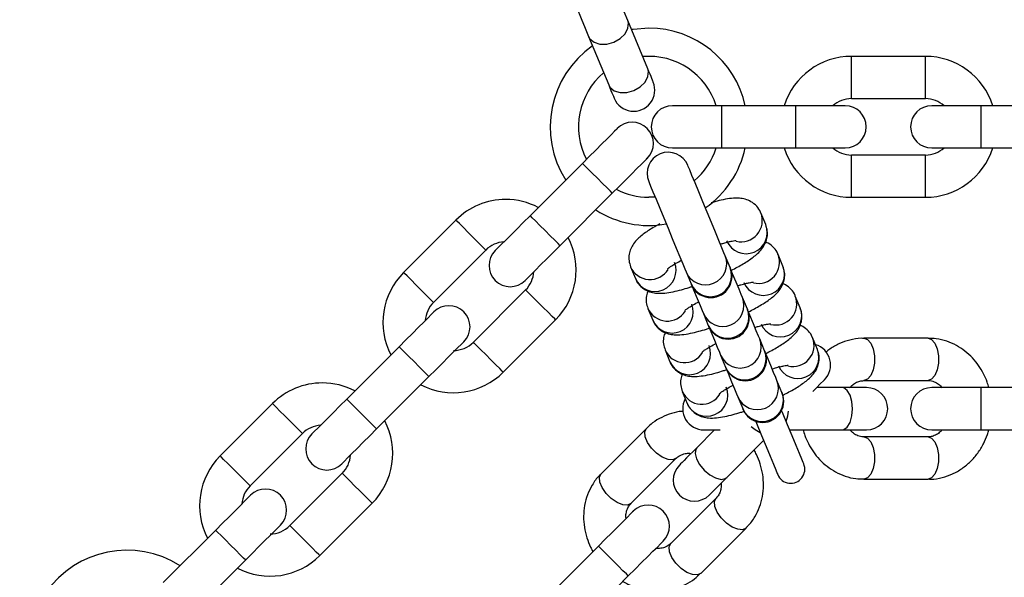
# Model space of a CAD drawing. Units: millimetres. Extents: x 10260 to 31976, y 29872 to 45094.
# Drawn here: x 13500 to 13640, y 37545 to 37624 of the extents above; entities that cross this region are included whole.
import ezdxf

# ---------------------------------------------------------------- set-up
doc = ezdxf.new("R2010")
doc.units = ezdxf.units.MM
doc.header["$LTSCALE"] = 200

msp = doc.modelspace()

# ---------------------------------------------------------------- linework, layer by layer
at = {"color": 7, "linetype": 'Continuous', "lineweight": 25}
for p, q in [((13589.25, 37617.46), (13586.41, 37624.32)), ((13580.87, 37622.03), (13583.71, 37615.17)), ((13628.66, 37619.21), (13618.16, 37619.21)), ((13599.76, 37612.21), (13592.76, 37612.21)), ((13610.26, 37612.21), (13599.76, 37612.21)), ((13617.26, 37612.21), (13610.26, 37612.21)), ((13618.16, 37613.21), (13628.66, 37613.21)), ((13636.56, 37612.21), (13629.56, 37612.21)), ((13647.06, 37612.21), (13636.56, 37612.21)), ((13592.76, 37606.21), (13599.76, 37606.21)), ((13599.76, 37606.21), (13610.26, 37606.21)), ((13610.26, 37606.21), (13617.26, 37606.21)), ((13628.66, 37605.21), (13618.16, 37605.21)), ((13629.56, 37606.21), (13636.56, 37606.21)), ((13636.56, 37606.21), (13647.06, 37606.21)), ((13579.99, 37604.03), (13572.57, 37596.6)), ((13576.81, 37592.36), (13584.23, 37599.79)), ((13590.3, 37599.25), (13589.42, 37599.21)), ((13618.16, 37599.21), (13628.66, 37599.21)), ((13606, 37595.33), (13605.3, 37597.01)), ((13562.03, 37595.97), (13554.61, 37588.54)), ((13558.85, 37584.3), (13566.27, 37591.72)), ((13608.44, 37589.42), (13607.75, 37591.11)), ((13600.95, 37589.23), (13600.25, 37590.91)), ((13586.82, 37589.36), (13587.52, 37587.67)), ((13594.7, 37588.62), (13595.4, 37586.93)), ((13571.93, 37586.07), (13564.51, 37578.64)), ((13603.39, 37583.33), (13602.69, 37585.01)), ((13610.89, 37583.52), (13610.19, 37585.2)), ((13589.27, 37583.45), (13589.97, 37581.77)), ((13597.15, 37582.71), (13597.85, 37581.03)), ((13568.75, 37574.4), (13576.17, 37581.82)), ((13605.84, 37577.42), (13605.14, 37579.11)), ((13613.33, 37577.61), (13612.64, 37579.3)), ((13629.03, 37579.21), (13619.93, 37579.21)), ((13553.97, 37578.01), (13546.55, 37570.58)), ((13591.71, 37577.55), (13592.41, 37575.86)), ((13599.6, 37576.81), (13600.29, 37575.13)), ((13550.79, 37566.34), (13558.21, 37573.76)), ((13608.28, 37571.52), (13607.58, 37573.2)), ((13619.93, 37573.21), (13629.03, 37573.21)), ((13594.16, 37571.65), (13594.86, 37569.96)), ((13616.81, 37572.21), (13613.23, 37572.21)), ((13620.31, 37572.21), (13616.81, 37572.21)), ((13636.56, 37572.21), (13629.56, 37572.21)), ((13647.06, 37572.21), (13636.56, 37572.21)), ((13602.04, 37570.91), (13602.74, 37569.22)), ((13536.01, 37569.95), (13528.59, 37562.52)), ((13589.06, 37566.42), (13582.63, 37559.99)), ((13598.75, 37566.21), (13596.22, 37563.68)), ((13597.21, 37566.21), (13599.53, 37566.21)), ((13609.4, 37566.21), (13616.81, 37566.21)), ((13616.81, 37566.21), (13620.31, 37566.21)), ((13629.56, 37566.21), (13636.56, 37566.21)), ((13636.56, 37566.21), (13647.06, 37566.21)), ((13532.83, 37558.28), (13540.25, 37565.7)), ((13600.46, 37559.44), (13605.7, 37564.68)), ((13629.03, 37565.21), (13619.93, 37565.21)), ((13586.87, 37555.75), (13593.3, 37562.18)), ((13545.91, 37560.05), (13538.48, 37552.62)), ((13619.93, 37559.21), (13629.03, 37559.21)), ((13598.96, 37556.52), (13592.53, 37550.09)), ((13542.73, 37548.38), (13550.15, 37555.8)), ((13527.95, 37551.98), (13520.52, 37544.56)), ((13596.77, 37545.85), (13603.2, 37552.28)), ((13582.26, 37549.72), (13574.83, 37542.29)), ((13524.77, 37540.32), (13532.19, 37547.74)), ((13579.08, 37538.05), (13586.5, 37545.48))]:
    msp.add_line(p, q, dxfattribs=at)
at = {"color": 1, "linetype": 'Continuous', "lineweight": 25}
for p, q in [((13618.16, 37613.21), (13618.16, 37619.21)), ((13628.66, 37613.21), (13628.66, 37619.21)), ((13599.76, 37606.21), (13599.76, 37612.21)), ((13610.26, 37606.21), (13610.26, 37612.21)), ((13636.56, 37606.21), (13636.56, 37612.21)), ((13618.16, 37599.21), (13618.16, 37605.21)), ((13628.66, 37599.21), (13628.66, 37605.21)), ((13636.56, 37566.21), (13636.56, 37572.21))]:
    msp.add_line(p, q, dxfattribs=at)
at = {"color": 7, "linetype": 'Continuous', "lineweight": 25, "flags": 128}
for points in [[(13586.41, 37624.32), (13585.92, 37625.52), (13585.34, 37626.9), (13584.73, 37628.39), (13584.1, 37629.91), (13583.49, 37631.37), (13582.94, 37632.7), (13582.48, 37633.81), (13582.13, 37634.66), (13581.91, 37635.18), (13581.84, 37635.36)], [(13576.29, 37633.07), (13576.37, 37632.89), (13576.59, 37632.36), (13576.94, 37631.52), (13577.4, 37630.4), (13577.95, 37629.08), (13578.55, 37627.61), (13579.18, 37626.09), (13579.8, 37624.6), (13580.37, 37623.22), (13580.87, 37622.03)], [(13589.42, 37623.21), (13587.18, 37623.03), (13586.96, 37623)], [(13590.04, 37615.57), (13590.02, 37615.6), (13589.98, 37615.69), (13589.92, 37615.85), (13589.83, 37616.06), (13589.72, 37616.33), (13589.58, 37616.66), (13589.43, 37617.04), (13589.25, 37617.46)], [(13583.71, 37615.17), (13583.88, 37614.74), (13584.04, 37614.36), (13584.18, 37614.04), (13584.29, 37613.77), (13584.38, 37613.55), (13584.44, 37613.4), (13584.48, 37613.3), (13584.49, 37613.27)], [(13584.94, 37608.98), (13584.85, 37608.88), (13584.56, 37608.6), (13584.11, 37608.14), (13583.49, 37607.53), (13582.74, 37606.78), (13581.89, 37605.92), (13580.96, 37604.99), (13579.99, 37604.03)], [(13584.23, 37599.79), (13585.2, 37600.75), (13586.13, 37601.68), (13586.98, 37602.54), (13587.73, 37603.29), (13588.35, 37603.9), (13588.81, 37604.36), (13589.09, 37604.64), (13589.18, 37604.74)], [(13600.25, 37590.91), (13600.07, 37591.33), (13599.77, 37592.06), (13599.36, 37593.06), (13598.85, 37594.28), (13598.29, 37595.65), (13597.68, 37597.11), (13597.07, 37598.58), (13596.49, 37599.98), (13595.97, 37601.24), (13595.53, 37602.29), (13595.21, 37603.09), (13595, 37603.58), (13594.93, 37603.75)], [(13589.39, 37601.45), (13589.46, 37601.29), (13589.66, 37600.79), (13589.99, 37600), (13590.43, 37598.94), (13590.95, 37597.68), (13591.53, 37596.28), (13592.14, 37594.81), (13592.74, 37593.36), (13593.31, 37591.98), (13593.82, 37590.76), (13594.23, 37589.77), (13594.53, 37589.04), (13594.7, 37588.62)], [(13572.57, 37596.6), (13571.6, 37595.64), (13570.67, 37594.71), (13569.82, 37593.85), (13569.07, 37593.1), (13568.45, 37592.49), (13567.99, 37592.03), (13567.71, 37591.75), (13567.62, 37591.65)], [(13571.86, 37587.41), (13571.96, 37587.51), (13572.24, 37587.79), (13572.69, 37588.25), (13573.31, 37588.86), (13574.06, 37589.61), (13574.92, 37590.47), (13575.84, 37591.4), (13576.81, 37592.36)], [(13602.69, 37585.01), (13602.52, 37585.43), (13602.22, 37586.16), (13601.8, 37587.16), (13601.3, 37588.37), (13600.99, 37589.13)], [(13595.44, 37586.84), (13595.76, 37586.08), (13596.26, 37584.86), (13596.68, 37583.86), (13596.98, 37583.13), (13597.15, 37582.71)], [(13558.92, 37582.96), (13558.83, 37582.86), (13558.54, 37582.58), (13558.09, 37582.12), (13557.47, 37581.51), (13556.72, 37580.76), (13555.86, 37579.9), (13554.94, 37578.97), (13553.97, 37578.01)], [(13605.14, 37579.11), (13604.97, 37579.53), (13604.66, 37580.25), (13604.25, 37581.25), (13603.75, 37582.47), (13603.43, 37583.23)], [(13597.89, 37580.93), (13598.2, 37580.17), (13598.71, 37578.96), (13599.12, 37577.96), (13599.42, 37577.23), (13599.6, 37576.81)], [(13558.21, 37573.76), (13559.18, 37574.73), (13560.11, 37575.66), (13560.96, 37576.51), (13561.71, 37577.26), (13562.33, 37577.88), (13562.79, 37578.34), (13563.07, 37578.62), (13563.16, 37578.71)], [(13607.58, 37573.2), (13607.41, 37573.62), (13607.11, 37574.35), (13606.7, 37575.35), (13606.19, 37576.57), (13605.88, 37577.32)], [(13600.33, 37575.03), (13600.65, 37574.27), (13601.15, 37573.05), (13601.57, 37572.05), (13601.87, 37571.33), (13602.04, 37570.91)], [(13612.68, 37571.65), (13613.16, 37572.14), (13613.79, 37572.77), (13614.18, 37573.16), (13614.32, 37573.29)], [(13546.55, 37570.58), (13545.58, 37569.62), (13544.65, 37568.69), (13543.8, 37567.83), (13543.05, 37567.08), (13542.43, 37566.47), (13541.97, 37566.01), (13541.69, 37565.73), (13541.6, 37565.63)], [(13611.39, 37561.4), (13611.32, 37561.57), (13611.12, 37562.07), (13610.78, 37562.88), (13610.32, 37563.99), (13609.75, 37565.36), (13609.1, 37566.94), (13608.37, 37568.69), (13608.25, 37568.97)], [(13604.56, 37567.44), (13604.67, 37567.16), (13605.4, 37565.41), (13606.06, 37563.83), (13606.62, 37562.46), (13607.08, 37561.35), (13607.42, 37560.53), (13607.63, 37560.03), (13607.7, 37559.87)], [(13545.84, 37561.39), (13545.93, 37561.48), (13546.22, 37561.77), (13546.67, 37562.22), (13547.29, 37562.84), (13548.04, 37563.59), (13548.89, 37564.45), (13549.82, 37565.37), (13550.79, 37566.34)], [(13596.22, 37563.68), (13595.68, 37563.14), (13595.2, 37562.66), (13594.77, 37562.23), (13594.41, 37561.87), (13594.12, 37561.58), (13593.92, 37561.38), (13593.79, 37561.25), (13593.75, 37561.21)], [(13597.99, 37556.97), (13598.03, 37557.01), (13598.16, 37557.13), (13598.37, 37557.34), (13598.65, 37557.63), (13599.01, 37557.99), (13599.44, 37558.42), (13599.93, 37558.9), (13600.46, 37559.44)], [(13532.9, 37556.93), (13532.8, 37556.84), (13532.52, 37556.56), (13532.06, 37556.1), (13531.45, 37555.48), (13530.7, 37554.73), (13529.84, 37553.88), (13528.91, 37552.95), (13527.95, 37551.98)], [(13587.21, 37554.67), (13587.11, 37554.57), (13586.83, 37554.29), (13586.37, 37553.83), (13585.76, 37553.22), (13585.01, 37552.47), (13584.15, 37551.61), (13583.22, 37550.68), (13582.26, 37549.72)], [(13532.19, 37547.74), (13533.16, 37548.71), (13534.09, 37549.64), (13534.94, 37550.49), (13535.69, 37551.24), (13536.31, 37551.86), (13536.76, 37552.32), (13537.05, 37552.6), (13537.14, 37552.69)], [(13586.5, 37545.48), (13587.47, 37546.44), (13588.39, 37547.37), (13589.25, 37548.23), (13590, 37548.98), (13590.62, 37549.59), (13591.07, 37550.05), (13591.35, 37550.33), (13591.45, 37550.43)]]:
    msp.add_lwpolyline(points, dxfattribs=at)
at = {"color": 1, "linetype": 'Continuous', "lineweight": 25, "flags": 128}
for points in [[(13580.87, 37622.03), (13581.05, 37621.7), (13581.64, 37621.2), (13582.48, 37620.94), (13583.45, 37620.94), (13584.45, 37621.22), (13585.35, 37621.73), (13586.04, 37622.41), (13586.44, 37623.19), (13586.51, 37623.97), (13586.41, 37624.32)], [(13583.71, 37615.17), (13583.89, 37614.84), (13584.48, 37614.34), (13585.32, 37614.08), (13586.29, 37614.08), (13587.29, 37614.36), (13588.19, 37614.87), (13588.88, 37615.55), (13589.29, 37616.33), (13589.35, 37617.11), (13589.25, 37617.46)], [(13584.23, 37599.79), (13584.2, 37599.82), (13583.95, 37600.07), (13583.48, 37600.54), (13582.84, 37601.18), (13582.11, 37601.91), (13581.39, 37602.63), (13580.75, 37603.27), (13580.28, 37603.74), (13580.02, 37604), (13579.99, 37604.03)], [(13566.27, 37591.72), (13566.15, 37591.85), (13565.78, 37592.22), (13565.21, 37592.79), (13564.52, 37593.48), (13563.78, 37594.21), (13563.09, 37594.91), (13562.53, 37595.47), (13562.16, 37595.84), (13562.03, 37595.97), (13562.03, 37595.97)], [(13576.81, 37592.36), (13576.78, 37592.39), (13576.53, 37592.64), (13576.05, 37593.12), (13575.41, 37593.76), (13574.69, 37594.48), (13573.96, 37595.21), (13573.32, 37595.85), (13572.85, 37596.32), (13572.6, 37596.57), (13572.57, 37596.6)], [(13558.85, 37584.3), (13558.72, 37584.43), (13558.35, 37584.8), (13557.79, 37585.36), (13557.1, 37586.05), (13556.36, 37586.79), (13555.67, 37587.48), (13555.1, 37588.05), (13554.73, 37588.41), (13554.61, 37588.54), (13554.61, 37588.54)], [(13576.17, 37581.82), (13576.05, 37581.95), (13575.68, 37582.32), (13575.11, 37582.89), (13574.42, 37583.58), (13573.68, 37584.31), (13572.99, 37585.01), (13572.43, 37585.57), (13572.06, 37585.94), (13571.93, 37586.07), (13571.93, 37586.07)], [(13568.75, 37574.4), (13568.62, 37574.53), (13568.25, 37574.9), (13567.69, 37575.46), (13567, 37576.15), (13566.26, 37576.89), (13565.57, 37577.58), (13565, 37578.15), (13564.63, 37578.51), (13564.51, 37578.64), (13564.51, 37578.64)], [(13619.93, 37579.21), (13619.93, 37579.21), (13620.45, 37579.03), (13620.9, 37578.51), (13621.23, 37577.71), (13621.41, 37576.73), (13621.41, 37575.69), (13621.23, 37574.71), (13620.9, 37573.91), (13620.45, 37573.39), (13619.93, 37573.21), (13619.93, 37573.21)], [(13629.03, 37579.21), (13629.54, 37579.03), (13629.99, 37578.51), (13630.33, 37577.71), (13630.5, 37576.73), (13630.5, 37575.69), (13630.33, 37574.71), (13629.99, 37573.91), (13629.54, 37573.39), (13629.03, 37573.21)], [(13558.21, 37573.76), (13558.18, 37573.8), (13557.93, 37574.05), (13557.46, 37574.52), (13556.82, 37575.16), (13556.09, 37575.89), (13555.37, 37576.61), (13554.73, 37577.25), (13554.25, 37577.72), (13554, 37577.97), (13553.97, 37578.01)], [(13616.81, 37566.21), (13617.07, 37566.26), (13617.56, 37566.61), (13617.96, 37567.28), (13618.22, 37568.18), (13618.31, 37569.21), (13618.22, 37570.24), (13617.96, 37571.14), (13617.56, 37571.81), (13617.07, 37572.16), (13616.81, 37572.21)], [(13550.79, 37566.34), (13550.76, 37566.37), (13550.5, 37566.62), (13550.03, 37567.1), (13549.39, 37567.74), (13548.67, 37568.46), (13547.94, 37569.19), (13547.3, 37569.82), (13546.83, 37570.3), (13546.58, 37570.55), (13546.55, 37570.58)], [(13540.25, 37565.7), (13540.12, 37565.83), (13539.76, 37566.2), (13539.19, 37566.76), (13538.5, 37567.46), (13537.76, 37568.19), (13537.07, 37568.88), (13536.51, 37569.45), (13536.14, 37569.82), (13536.01, 37569.95), (13536.01, 37569.95)], [(13608.91, 37567.39), (13609.12, 37568.18), (13609.21, 37568.88)], [(13593.3, 37562.18), (13592.81, 37561.95), (13592.13, 37561.99), (13591.32, 37562.32), (13590.51, 37562.89), (13589.77, 37563.63), (13589.2, 37564.44), (13588.88, 37565.24), (13588.83, 37565.93), (13589.06, 37566.42)], [(13603.95, 37566.7), (13604.5, 37566.27), (13605.21, 37565.86)], [(13619.93, 37565.21), (13620.45, 37565.03), (13620.9, 37564.51), (13621.23, 37563.71), (13621.41, 37562.73), (13621.41, 37561.69), (13621.23, 37560.71), (13620.9, 37559.91), (13620.45, 37559.39), (13619.93, 37559.21)], [(13629.03, 37565.21), (13629.54, 37565.03), (13629.99, 37564.51), (13630.33, 37563.71), (13630.5, 37562.73), (13630.5, 37561.69), (13630.33, 37560.71), (13629.99, 37559.91), (13629.54, 37559.39), (13629.03, 37559.21), (13629.03, 37559.21)], [(13596.22, 37563.68), (13596.07, 37563.47), (13595.98, 37562.87), (13596.17, 37562.11), (13596.62, 37561.29), (13597.28, 37560.5), (13598.07, 37559.84), (13598.89, 37559.39), (13599.65, 37559.19), (13600.25, 37559.29), (13600.46, 37559.44)], [(13532.83, 37558.28), (13532.7, 37558.41), (13532.33, 37558.77), (13531.77, 37559.34), (13531.08, 37560.03), (13530.34, 37560.77), (13529.65, 37561.46), (13529.08, 37562.02), (13528.71, 37562.39), (13528.59, 37562.52), (13528.59, 37562.52)], [(13550.15, 37555.8), (13550.02, 37555.93), (13549.66, 37556.3), (13549.09, 37556.86), (13548.4, 37557.56), (13547.66, 37558.29), (13546.97, 37558.99), (13546.41, 37559.55), (13546.04, 37559.92), (13545.91, 37560.05), (13545.91, 37560.05)], [(13586.87, 37555.75), (13586.38, 37555.52), (13585.7, 37555.56), (13584.9, 37555.89), (13584.08, 37556.46), (13583.34, 37557.2), (13582.77, 37558.01), (13582.45, 37558.81), (13582.4, 37559.5), (13582.63, 37559.99), (13582.63, 37559.99)], [(13603.2, 37552.28), (13603.2, 37552.28), (13602.71, 37552.05), (13602.03, 37552.1), (13601.22, 37552.42), (13600.41, 37552.99), (13599.67, 37553.73), (13599.1, 37554.54), (13598.78, 37555.35), (13598.73, 37556.03), (13598.96, 37556.52), (13598.96, 37556.52)], [(13532.19, 37547.74), (13532.16, 37547.77), (13531.91, 37548.03), (13531.43, 37548.5), (13530.8, 37549.14), (13530.07, 37549.86), (13529.34, 37550.59), (13528.71, 37551.23), (13528.23, 37551.7), (13527.98, 37551.95), (13527.95, 37551.98)], [(13542.73, 37548.38), (13542.6, 37548.51), (13542.23, 37548.88), (13541.67, 37549.44), (13540.97, 37550.13), (13540.24, 37550.87), (13539.55, 37551.56), (13538.98, 37552.13), (13538.61, 37552.49), (13538.48, 37552.62), (13538.48, 37552.62)], [(13586.5, 37545.48), (13586.47, 37545.51), (13586.22, 37545.76), (13585.74, 37546.23), (13585.1, 37546.87), (13584.38, 37547.6), (13583.65, 37548.32), (13583.02, 37548.96), (13582.54, 37549.43), (13582.29, 37549.69), (13582.26, 37549.72)], [(13596.77, 37545.85), (13596.28, 37545.62), (13595.6, 37545.67), (13594.79, 37545.99), (13593.98, 37546.56), (13593.24, 37547.3), (13592.67, 37548.11), (13592.35, 37548.92), (13592.3, 37549.6), (13592.53, 37550.09)]]:
    msp.add_lwpolyline(points, dxfattribs=at)
at = {"color": 7, "linetype": 'Continuous', "lineweight": 25}
for centre, radius, start, end in [((13641.5, 37483.49), 245.5, 90, 0), ((13641.5, 37483.49), 225.5, 0.1, 270), ((13589.42, 37609.21), 14, 12.3736, 90), ((13589.42, 37609.21), 14, 124.8736, 212.6264), ((13589.42, 37609.21), 10, 17.4576, 95.0424), ((13618.16, 37609.21), 10, 90, 162.5424), ((13628.66, 37609.21), 10, 17.4576, 90), ((13589.42, 37609.21), 10, 129.9576, 207.5424), ((13587.26, 37614.42), 3, 202.5, 22.5), ((13592.76, 37609.21), 3, 90, 270), ((13618.16, 37609.21), 4, 90, 131.4096), ((13617.26, 37609.21), 3, 270, 90), ((13629.56, 37609.21), 3, 90, 270), ((13628.66, 37609.21), 4, 48.5904, 90), ((13587.06, 37606.86), 3, 315, 135), ((13592.16, 37602.6), 3, 22.5, 202.5), ((13589.42, 37609.21), 10, 309.9576, 342.5424), ((13589.42, 37609.21), 14, 304.8736, 347.6264), ((13618.16, 37609.21), 10, 197.4576, 270), ((13618.16, 37609.21), 4, 228.5904, 270), ((13628.66, 37609.21), 10, 270, 342.5424), ((13628.66, 37609.21), 4, 270, 311.4096), ((13589.42, 37609.21), 10, 242.4576, 270), ((13569.1, 37588.9), 10, 90, 135), ((13569.1, 37588.9), 10, 62.4576, 90), ((13589.42, 37609.21), 14, 237.3736, 280.1268), ((13569.1, 37588.9), 4, 93.5904, 135), ((13569.1, 37588.9), 10, 315, 27.5424), ((13569.74, 37589.53), 3, 135, 315), ((13561.68, 37581.47), 10, 135, 207.5424), ((13569.1, 37588.9), 4, 315, 356.4096), ((13598.21, 37587.98), 3, 202.5, 22.5), ((13604.68, 37590.73), 4.03, 201.8971, 203.4123), ((13599.42, 37588.53), 4.32, 201.7126, 203.1224), ((13561.68, 37581.47), 4, 135, 176.4096), ((13561.04, 37580.83), 3, 315, 135), ((13600.66, 37582.08), 3, 202.5, 22.5), ((13607.4, 37584.92), 4.32, 201.7126, 203.1224), ((13601.87, 37582.63), 4.33, 201.7149, 203.1201), ((13561.68, 37581.47), 4, 270, 315), ((13603.11, 37576.18), 3, 202.5, 22.5), ((13609.85, 37579.02), 4.32, 201.7126, 203.1224), ((13612.2, 37575.42), 3, 315, 73.4118), ((13561.68, 37581.47), 10, 242.4576, 315), ((13603.97, 37576.59), 3.96, 201.6485, 203.1864), ((13543.08, 37562.87), 10, 90, 135), ((13543.08, 37562.87), 10, 62.4576, 90), ((13612.3, 37573.12), 4.32, 201.7126, 203.1224), ((13620.31, 37569.21), 3, 270, 90), ((13629.56, 37569.21), 3, 90, 270), ((13597.21, 37569.21), 3, 151.5882, 270), ((13605.55, 37570.27), 3, 202.5, 22.5), ((13602.5, 37569.06), 0.29, 12.0907, 33.2187), ((13543.08, 37562.87), 10, 315, 27.5424), ((13543.08, 37562.87), 4, 93.5904, 135), ((13543.72, 37563.51), 3, 135, 315), ((13535.66, 37555.45), 10, 135, 207.5424), ((13543.08, 37562.87), 4, 315, 356.4096), ((13595.87, 37559.09), 3, 135, 315), ((13609.54, 37560.63), 2, 202.5, 22.5), ((13535.66, 37555.45), 4, 135, 176.4096), ((13535.02, 37554.81), 3, 315, 135), ((13589.33, 37552.55), 3, 315, 135), ((13535.66, 37555.45), 4, 270, 315), ((13515.34, 37535.13), 14, 57.3736, 145.1264), ((13535.66, 37555.45), 10, 242.4576, 315)]:
    msp.add_arc(centre, radius, start, end, dxfattribs=at)
at = {"color": 1, "linetype": 'Continuous', "lineweight": 25}
for centre, start, end in [((13602.51, 37595.9), 256.2897, 21.8186), ((13603.21, 37594.21), 203.0806, 21.9162), ((13604.96, 37589.99), 256.284, 21.8243), ((13590.28, 37588.85), 203.0704, 21.93), ((13597.46, 37589.79), 203.0831, 21.9172), ((13589.58, 37590.55), 203.4158, 328.5314), ((13598.16, 37588.11), 203.082, 21.9184), ((13605.66, 37588.3), 203.0794, 21.9209), ((13592.72, 37582.95), 203.1646, 21.8358), ((13599.91, 37583.89), 203.0857, 21.9147), ((13607.4, 37584.09), 256.2896, 21.8186), ((13592.03, 37584.65), 203.4129, 328.5345), ((13600.61, 37582.21), 203.0894, 21.911), ((13608.11, 37582.4), 203.0704, 21.9299), ((13602.36, 37577.99), 203.0833, 21.9171), ((13609.85, 37578.19), 256.2839, 21.8243), ((13594.47, 37578.74), 203.4156, 328.5316), ((13595.17, 37577.04), 203.0705, 21.9299), ((13603.05, 37576.3), 203.0819, 21.9184), ((13610.55, 37576.49), 203.0794, 21.921), ((13604.8, 37572.08), 203.0821, 21.9183), ((13596.92, 37572.84), 203.413, 328.5343), ((13597.62, 37571.14), 203.0793, 21.921), ((13605.5, 37570.4), 203.0928, 21.904)]:
    msp.add_arc(centre, 3, start, end, dxfattribs=at)
at = {"color": 7, "linetype": 'Continuous', "lineweight": 25}
for points, knots in [([(13605.29, 37597.01), (13605.28, 37597.04), (13605.18, 37597.39), (13604.72, 37597.99), (13603.95, 37598.62), (13603.06, 37598.97), (13602.13, 37599.11), (13601.15, 37599.08), (13600.02, 37598.89), (13599.04, 37598.66), (13598.43, 37598.48), (13598.26, 37598.43)], [0, 0, 0, 0, 0.009676, 0.118251, 0.233362, 0.33766, 0.452094, 0.613964, 0.783918, 0.938845, 1, 1, 1, 1]), ([(13590.98, 37595.44), (13590.87, 37595.39), (13590.47, 37595.17), (13589.83, 37594.8), (13589.09, 37594.32), (13588.42, 37593.84), (13587.8, 37593.3), (13587.26, 37592.69), (13586.83, 37591.95), (13586.58, 37591.12), (13586.54, 37590.22), (13586.74, 37589.64), (13586.83, 37589.36)], [0, 0, 0, 0, 0.041026, 0.150013, 0.261224, 0.375153, 0.495078, 0.621668, 0.717239, 0.809956, 0.907374, 1, 1, 1, 1]), ([(13601.1, 37588.85), (13601.18, 37588.89), (13601.55, 37589.08), (13602.19, 37589.42), (13602.99, 37589.89), (13603.73, 37590.36), (13604.4, 37590.85), (13605.02, 37591.38), (13605.56, 37591.99), (13605.99, 37592.74), (13606.24, 37593.56), (13606.28, 37594.46), (13606.08, 37595.04), (13605.99, 37595.32)], [0, 0, 0, 0, 0.0240009, 0.1195519, 0.2196024, 0.321747, 0.4263461, 0.5364278, 0.6526502, 0.7403947, 0.8255183, 0.9149592, 1, 1, 1, 1]), ([(13599.57, 37592.56), (13599.73, 37592.61), (13600.13, 37592.74), (13600.7, 37592.89), (13601.23, 37593.01), (13601.61, 37593.07), (13601.82, 37593.09), (13601.82, 37593.09), (13601.82, 37593.09)], [0, 0, 0, 0, 0.136597, 0.345356, 0.546662, 0.734885, 0.905518, 1, 1, 1, 1]), ([(13607.73, 37591.1), (13607.73, 37591.13), (13607.63, 37591.49), (13607.16, 37592.07), (13606.53, 37592.63), (13606.11, 37592.79), (13605.99, 37592.84)], [0, 0, 0, 0, 0.034502, 0.422177, 0.833098, 1, 1, 1, 1]), ([(13592.06, 37589.05), (13592.06, 37589.04), (13592.05, 37589.03), (13592.22, 37589.19), (13592.56, 37589.43), (13593.11, 37589.77), (13593.62, 37590.06), (13593.97, 37590.24), (13594.02, 37590.27)], [0, 0, 0, 0, 0.08124, 0.26749, 0.472269, 0.686498, 0.953527, 1, 1, 1, 1]), ([(13603.5, 37582.93), (13603.59, 37582.97), (13603.98, 37583.17), (13604.63, 37583.52), (13605.44, 37583.98), (13606.17, 37584.45), (13606.85, 37584.94), (13607.47, 37585.48), (13608, 37586.09), (13608.44, 37586.83), (13608.68, 37587.66), (13608.72, 37588.56), (13608.53, 37589.14), (13608.43, 37589.42)], [0, 0, 0, 0, 0.028753, 0.1238278, 0.2234322, 0.3250367, 0.4291398, 0.5386902, 0.6543447, 0.7416607, 0.826379, 0.9153821, 1, 1, 1, 1]), ([(13587.53, 37587.68), (13587.54, 37587.65), (13587.63, 37587.29), (13588.1, 37586.69), (13588.87, 37586.06), (13589.76, 37585.71), (13590.69, 37585.57), (13591.67, 37585.61), (13592.79, 37585.79), (13593.96, 37586.07), (13594.89, 37586.34), (13595.41, 37586.51), (13595.56, 37586.56)], [0, 0, 0, 0, 0.008661, 0.105982, 0.209139, 0.302606, 0.405124, 0.550213, 0.702488, 0.841359, 0.956372, 1, 1, 1, 1]), ([(13602.01, 37586.66), (13602.17, 37586.71), (13602.58, 37586.83), (13603.14, 37586.98), (13603.68, 37587.1), (13604.05, 37587.17), (13604.27, 37587.18), (13604.27, 37587.18), (13604.27, 37587.18)], [0, 0, 0, 0, 0.136542, 0.345275, 0.546636, 0.734871, 0.905513, 1, 1, 1, 1]), ([(13610.18, 37585.2), (13610.17, 37585.23), (13610.08, 37585.58), (13609.61, 37586.17), (13608.98, 37586.73), (13608.56, 37586.89), (13608.43, 37586.93)], [0, 0, 0, 0, 0.034547, 0.422171, 0.833129, 1, 1, 1, 1]), ([(13589.28, 37585.94), (13589.19, 37585.71), (13589.02, 37585.2), (13588.99, 37584.31), (13589.18, 37583.74), (13589.28, 37583.46)], [0, 0, 0, 0, 0.308465, 0.662968, 1, 1, 1, 1]), ([(13594.5, 37583.14), (13594.5, 37583.14), (13594.49, 37583.13), (13594.67, 37583.28), (13595.01, 37583.52), (13595.56, 37583.86), (13596.06, 37584.15), (13596.42, 37584.34), (13596.47, 37584.36)], [0, 0, 0, 0, 0.081298, 0.267579, 0.472316, 0.686491, 0.95364, 1, 1, 1, 1]), ([(13605.95, 37577.02), (13606.04, 37577.07), (13606.43, 37577.26), (13607.08, 37577.61), (13607.88, 37578.08), (13608.62, 37578.55), (13609.29, 37579.04), (13609.91, 37579.58), (13610.45, 37580.18), (13610.88, 37580.93), (13611.13, 37581.75), (13611.17, 37582.66), (13610.97, 37583.23), (13610.88, 37583.52)], [0, 0, 0, 0, 0.028789, 0.123872, 0.223445, 0.325077, 0.429164, 0.538707, 0.65436, 0.741676, 0.826383, 0.915385, 1, 1, 1, 1]), ([(13589.98, 37581.77), (13589.99, 37581.74), (13590.08, 37581.39), (13590.55, 37580.79), (13591.32, 37580.16), (13592.2, 37579.81), (13593.13, 37579.67), (13594.11, 37579.7), (13595.24, 37579.88), (13596.41, 37580.17), (13597.35, 37580.44), (13597.9, 37580.62), (13598.06, 37580.67)], [0, 0, 0, 0, 0.0086089, 0.1053501, 0.207891, 0.300812, 0.4027047, 0.546944, 0.6983252, 0.8363476, 0.9507109, 1, 1, 1, 1]), ([(13604.46, 37580.75), (13604.62, 37580.8), (13605.02, 37580.93), (13605.59, 37581.08), (13606.13, 37581.2), (13606.5, 37581.26), (13606.71, 37581.28), (13606.71, 37581.28), (13606.72, 37581.28)], [0, 0, 0, 0, 0.136622, 0.345375, 0.546676, 0.734893, 0.905521, 1, 1, 1, 1]), ([(13591.72, 37580.04), (13591.64, 37579.8), (13591.47, 37579.3), (13591.43, 37578.41), (13591.63, 37577.83), (13591.73, 37577.55)], [0, 0, 0, 0, 0.308457, 0.662944, 1, 1, 1, 1]), ([(13612.62, 37579.3), (13612.62, 37579.33), (13612.52, 37579.68), (13612.05, 37580.27), (13611.42, 37580.83), (13611, 37580.98), (13610.88, 37581.03)], [0, 0, 0, 0, 0.0344993, 0.4221779, 0.8330978, 1, 1, 1, 1]), ([(13619.93, 37579.18), (13619.8, 37579.19), (13619.12, 37579.23), (13617.93, 37579), (13616.45, 37578.49), (13615.31, 37577.88), (13614.72, 37577.37), (13614.53, 37577.2)], [0, 0, 0, 0, 0.069153, 0.348761, 0.611104, 0.873942, 1, 1, 1, 1]), ([(13637.66, 37572.21), (13637.58, 37572.48), (13637.39, 37573.15), (13636.91, 37574.2), (13636.22, 37575.36), (13635.34, 37576.45), (13634.28, 37577.42), (13633.05, 37578.22), (13631.68, 37578.82), (13630.31, 37579.17), (13629.42, 37579.18), (13629.03, 37579.18)], [0, 0, 0, 0, 0.066897, 0.170773, 0.282073, 0.398299, 0.518557, 0.642253, 0.769255, 0.899842, 1, 1, 1, 1]), ([(13596.95, 37577.24), (13596.95, 37577.24), (13596.94, 37577.23), (13597.11, 37577.38), (13597.46, 37577.62), (13598.01, 37577.96), (13598.51, 37578.25), (13598.86, 37578.43), (13598.91, 37578.46)], [0, 0, 0, 0, 0.08124, 0.26749, 0.472268, 0.686498, 0.953526, 1, 1, 1, 1]), ([(13608.39, 37571.12), (13608.48, 37571.17), (13608.87, 37571.36), (13609.52, 37571.71), (13610.33, 37572.17), (13611.06, 37572.65), (13611.74, 37573.14), (13612.36, 37573.67), (13612.9, 37574.28), (13613.33, 37575.03), (13613.57, 37575.85), (13613.62, 37576.75), (13613.42, 37577.33), (13613.32, 37577.61)], [0, 0, 0, 0, 0.028788, 0.123869, 0.223459, 0.325061, 0.429161, 0.538708, 0.654359, 0.741668, 0.826384, 0.915384, 1, 1, 1, 1]), ([(13592.42, 37575.87), (13592.43, 37575.84), (13592.52, 37575.48), (13592.99, 37574.89), (13593.76, 37574.25), (13594.65, 37573.9), (13595.58, 37573.76), (13596.56, 37573.8), (13597.68, 37573.98), (13598.86, 37574.26), (13599.8, 37574.54), (13600.34, 37574.72), (13600.51, 37574.77)], [0, 0, 0, 0, 0.008609, 0.105354, 0.207898, 0.300811, 0.402722, 0.546951, 0.698322, 0.83637, 0.950701, 1, 1, 1, 1]), ([(13606.9, 37574.85), (13607.06, 37574.9), (13607.47, 37575.03), (13608.03, 37575.18), (13608.57, 37575.29), (13608.95, 37575.36), (13609.16, 37575.38), (13609.16, 37575.38), (13609.16, 37575.38)], [0, 0, 0, 0, 0.136621, 0.345335, 0.546677, 0.734896, 0.905522, 1, 1, 1, 1]), ([(13594.17, 37574.14), (13594.09, 37573.9), (13593.91, 37573.39), (13593.88, 37572.51), (13594.07, 37571.93), (13594.17, 37571.65)], [0, 0, 0, 0, 0.308425, 0.6629312, 1, 1, 1, 1]), ([(13617.95, 37572.21), (13618.03, 37572.31), (13618.28, 37572.6), (13618.76, 37572.91), (13619.34, 37573.17), (13619.74, 37573.19), (13619.93, 37573.2)], [0, 0, 0, 0, 0.137527, 0.408299, 0.707528, 1, 1, 1, 1]), ([(13629.03, 37573.2), (13629.06, 37573.2), (13629.35, 37573.24), (13629.84, 37573.08), (13630.5, 37572.76), (13630.86, 37572.38), (13631.02, 37572.21)], [0, 0, 0, 0, 0.053575, 0.423429, 0.741139, 1, 1, 1, 1]), ([(13599.39, 37571.33), (13599.39, 37571.33), (13599.38, 37571.32), (13599.56, 37571.47), (13599.9, 37571.71), (13600.45, 37572.06), (13600.95, 37572.35), (13601.31, 37572.53), (13601.36, 37572.55)], [0, 0, 0, 0, 0.081296, 0.267572, 0.472352, 0.686522, 0.953552, 1, 1, 1, 1]), ([(13594.28, 37568.84), (13594.21, 37568.84), (13593.64, 37568.82), (13592.61, 37568.56), (13591.21, 37568.02), (13590, 37567.3), (13589.36, 37566.68), (13589.08, 37566.4)], [0, 0, 0, 0, 0.036513, 0.284115, 0.538225, 0.799522, 1, 1, 1, 1]), ([(13594.87, 37569.96), (13594.88, 37569.93), (13594.97, 37569.58), (13595.44, 37568.98), (13596.21, 37568.35), (13597.09, 37568), (13598.02, 37567.86), (13599, 37567.9), (13600.13, 37568.08), (13601.3, 37568.36), (13602.25, 37568.63), (13602.79, 37568.81), (13602.95, 37568.87)], [0, 0, 0, 0, 0.008609, 0.10535, 0.207891, 0.300812, 0.402705, 0.546944, 0.698325, 0.836348, 0.950711, 1, 1, 1, 1]), ([(13611.3, 37566.21), (13611.38, 37565.95), (13611.57, 37565.27), (13612.05, 37564.22), (13612.74, 37563.06), (13613.62, 37561.97), (13614.68, 37561), (13615.91, 37560.2), (13617.28, 37559.6), (13618.64, 37559.25), (13619.54, 37559.24), (13619.93, 37559.24)], [0, 0, 0, 0, 0.066897, 0.170757, 0.282075, 0.398305, 0.51853, 0.642261, 0.769256, 0.899842, 1, 1, 1, 1]), ([(13619.93, 37565.22), (13619.9, 37565.22), (13619.61, 37565.18), (13619.11, 37565.34), (13618.46, 37565.66), (13618.1, 37566.04), (13617.94, 37566.21)], [0, 0, 0, 0, 0.053495, 0.42341, 0.741116, 1, 1, 1, 1]), ([(13629.03, 37559.24), (13629.16, 37559.23), (13629.84, 37559.19), (13631.02, 37559.42), (13632.52, 37559.92), (13633.87, 37560.7), (13635.08, 37561.7), (13636.1, 37562.88), (13636.9, 37564.18), (13637.4, 37565.3), (13637.6, 37565.98), (13637.66, 37566.21)], [0, 0, 0, 0, 0.034608, 0.174719, 0.306145, 0.437819, 0.569404, 0.6999, 0.826876, 0.942776, 1, 1, 1, 1]), ([(13631.01, 37566.21), (13630.93, 37566.11), (13630.68, 37565.83), (13630.2, 37565.51), (13629.62, 37565.25), (13629.22, 37565.23), (13629.03, 37565.22)], [0, 0, 0, 0, 0.137527, 0.408164, 0.707445, 1, 1, 1, 1]), ([(13603.18, 37552.3), (13603.28, 37552.39), (13603.79, 37552.84), (13604.47, 37553.84), (13605.17, 37555.25), (13605.58, 37556.76), (13605.72, 37558.32), (13605.61, 37559.88), (13605.26, 37561.36), (13604.82, 37562.51), (13604.47, 37563.13), (13604.36, 37563.34)], [0, 0, 0, 0, 0.034604, 0.174726, 0.306138, 0.437814, 0.569405, 0.699902, 0.826886, 0.942778, 1, 1, 1, 1]), ([(13593.31, 37562.17), (13593.34, 37562.2), (13593.51, 37562.43), (13593.97, 37562.67), (13594.67, 37562.9), (13595.19, 37562.89), (13595.42, 37562.88)], [0, 0, 0, 0, 0.05354, 0.423425, 0.74104, 1, 1, 1, 1]), ([(13582.65, 37559.97), (13582.55, 37559.88), (13582.04, 37559.44), (13581.37, 37558.43), (13580.67, 37557.02), (13580.26, 37555.51), (13580.11, 37553.95), (13580.23, 37552.39), (13580.58, 37550.92), (13581.01, 37549.77), (13581.36, 37549.14), (13581.48, 37548.94)], [0, 0, 0, 0, 0.03463, 0.174729, 0.306139, 0.437823, 0.569409, 0.699904, 0.826886, 0.942777, 1, 1, 1, 1]), ([(13599.66, 37558.63), (13599.67, 37558.51), (13599.7, 37558.13), (13599.58, 37557.56), (13599.35, 37556.97), (13599.08, 37556.68), (13598.95, 37556.53)], [0, 0, 0, 0, 0.137535, 0.408273, 0.707506, 1, 1, 1, 1]), ([(13586.18, 37553.64), (13586.17, 37553.77), (13586.14, 37554.14), (13586.25, 37554.71), (13586.48, 37555.3), (13586.75, 37555.6), (13586.88, 37555.74)], [0, 0, 0, 0, 0.137532, 0.408232, 0.707512, 1, 1, 1, 1]), ([(13592.52, 37550.1), (13592.5, 37550.08), (13592.32, 37549.85), (13591.86, 37549.61), (13591.17, 37549.37), (13590.65, 37549.38), (13590.41, 37549.39)], [0, 0, 0, 0, 0.053541, 0.423486, 0.741147, 1, 1, 1, 1]), ([(13585.72, 37544.7), (13585.96, 37544.56), (13586.58, 37544.22), (13587.66, 37543.82), (13588.96, 37543.49), (13590.36, 37543.34), (13591.79, 37543.41), (13593.23, 37543.7), (13594.62, 37544.26), (13595.83, 37544.97), (13596.47, 37545.6), (13596.75, 37545.87)], [0, 0, 0, 0, 0.066886, 0.170775, 0.282087, 0.398319, 0.518537, 0.642224, 0.769246, 0.899819, 1, 1, 1, 1])]:
    msp.add_open_spline(points, degree=3, knots=knots, dxfattribs=at)

doc.saveas('drawing.dxf')
